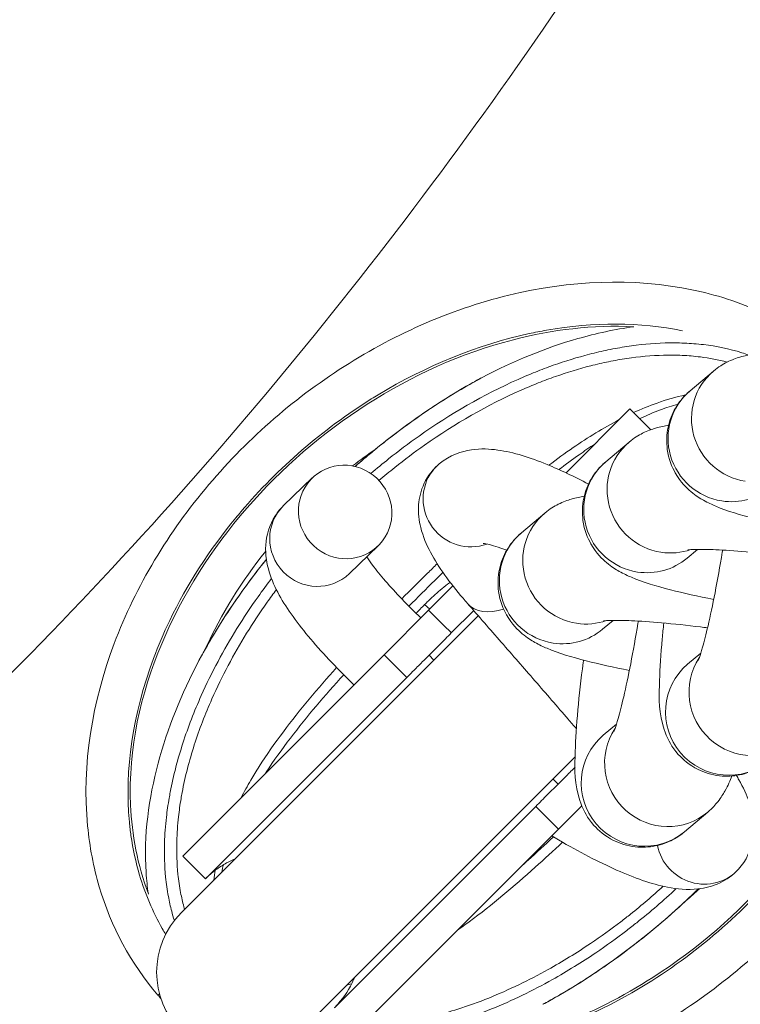
# Model space of a CAD drawing. Units: inches. Extents: x 15410 to 26879, y -15885 to -4387.
# Drawn here: x 17724 to 17759, y -11872 to -11825 of the extents above; entities that cross this region are included whole.
import ezdxf

# ---------------------------------------------------------------- set-up
doc = ezdxf.new("R2010")
doc.units = ezdxf.units.IN
doc.header["$MEASUREMENT"] = 0
doc.styles.get("Standard").update_dxf_attribs({"font": 'arial.ttf'})
doc.dimstyles.get("Standard").update_dxf_attribs({"dimtxt": 0.18, "dimasz": 0.18, "dimexe": 0.18, "dimexo": 0.0625, "dimgap": 0.09, "dimtad": 0, "dimtih": 1, "dimtoh": 1, "dimdec": 4, "dimzin": 0, "dimdsep": 46, "dimtxsty": 'Standard', "dimcen": 0.09, "dimadec": 0, "dimazin": 0, "dimtfac": 1, "dimtdec": 4, "dimtofl": 0, "dimtmove": 0, "dimatfit": 3, "dimfxl": 1, "dimtolj": 1, "dimtzin": 0, "dimarcsym": 0})

# ---------------------------------------------------------------- blocks, each defined once
blk = doc.blocks.new('*D26')
at = {"color": 0, "lineweight": -2, "transparency": 16777216}
for p, q in [((15779.716, -4820.873), (15659.536, -4820.873)), ((15659.716, -4940.873), (15659.716, -15765.223)), ((15779.716, -15885.223), (15659.536, -15885.223))]:
    blk.add_line(p, q, dxfattribs=at)
at = {"color": 0, "transparency": 16777216}
for points in [[(15639.716, -4940.873), (15679.716, -4940.873), (15659.716, -4820.873)], [(15639.716, -15765.223), (15679.716, -15765.223), (15659.716, -15885.223)]]:
    blk.add_solid(points, dxfattribs=at)
at = {"layer": 'Defpoints', "color": 0, "transparency": 16777216}
for p in [(21983.08, -4820.873), (15659.716, -15885.223), (21038.897, -15885.223)]:
    blk.add_point(p, dxfattribs=at)
at = {"color": 0, "transparency": 16777216, "insert": (15527.813, -10353.048), "char_height": 180, "attachment_point": 5, "rotation": 90}
blk.add_mtext('\\A1;1105', dxfattribs=at)

msp = doc.modelspace()

# ---------------------------------------------------------------- linework, layer by layer
at = {"color": 0, "linetype": 'Continuous', "lineweight": 0}
for p, q in [((17756.13382, -11842.43267), (17757.24857, -11841.49351)), ((17753.27125, -11843.30113), (17750.23089, -11846.34149)), ((17754.25818, -11844.28806), (17753.27125, -11843.30113)), ((17752.12073, -11845.81365), (17753.23548, -11844.87449)), ((17736.79448, -11847.90151), (17738.15762, -11846.58333)), ((17748.10764, -11849.19462), (17749.22239, -11848.25546)), ((17739.92265, -11851.1364), (17741.28579, -11849.81823)), ((17755.98657, -11850.40225), (17756.48491, -11849.98241)), ((17744.85008, -11851.7223), (17743.69349, -11852.87889)), ((17743.69349, -11852.87889), (17741.57217, -11855.00021)), ((17743.50389, -11852.61032), (17743.74426, -11852.82813)), ((17744.4006, -11853.586), (17743.69349, -11852.87889)), ((17745.83989, -11852.89624), (17744.77443, -11853.9617)), ((17746.0576, -11853.14522), (17731.92723, -11867.27559)), ((17751.97348, -11853.78323), (17752.47182, -11853.36338)), ((17744.77536, -11853.96077), (17744.4006, -11853.586)), ((17756.01357, -11855.45329), (17756.64082, -11854.92485)), ((17741.57217, -11855.00021), (17731.99441, -11864.57797)), ((17741.57217, -11855.00021), (17742.27927, -11855.70732)), ((17743.94805, -11855.25477), (17743.71517, -11855.02189)), ((17742.27927, -11855.70732), (17742.65404, -11856.08209)), ((17742.65497, -11856.08115), (17733.07628, -11865.65985)), ((17752.00049, -11858.83427), (17752.62773, -11858.30582)), ((17737.58409, -11872.93244), (17750.66344, -11859.85309)), ((17749.85192, -11861.15864), (17749.6049, -11860.91163)), ((17748.79266, -11862.21884), (17739.21397, -11871.79753)), ((17748.79173, -11862.21977), (17749.16649, -11862.59454)), ((17749.8736, -11863.30165), (17750.98454, -11862.1907)), ((17749.16649, -11862.59454), (17749.8736, -11863.30165)), ((17755.86632, -11863.42287), (17756.98107, -11862.48371)), ((17749.8736, -11863.30165), (17740.29584, -11872.87941)), ((17733.07628, -11865.65985), (17731.99441, -11864.57797))]:
    msp.add_line(p, q, dxfattribs=at)
for centre, radius, start, end in [((17602.88075, -11694.00183), 172.89701, 301.5034888, 329.1653794), ((17747.68698, -11856.71781), 6.5, 121.797307, 121.826266), ((17734.75566, -11870.10401), 4, 135, 315)]:
    msp.add_arc(centre, radius, start, end, dxfattribs=at)
for centre, major_axis, ratio, start_param, end_param in [((17759.18149, -11843.78781), (-1.93292, 2.2943), 0.98931956, 0, 2.29386581), ((17755.1684, -11847.16879), (-1.93292, 2.2943), 0.98931956, 0, 2.29386581), ((17739.72171, -11848.20078), (1.56409, -1.61745), 0.977552, 0.1492673104555296, 6.432452617635116), ((17745.64885, -11847.63457), (-1.44631, 1.72357), 0.97696297, 0, 0.21814092), ((17745.64885, -11847.63457), (-1.44631, 1.72357), 0.97696297, 0.21814092, 2.80506288), ((17751.15531, -11850.54976), (-1.93292, 2.2943), 0.98931956, 0, 2.29386581), ((17755.1684, -11847.16879), (1.93292, -2.2943), 0.98931956, -0.84772684, -0.36313568), ((17747.23531, -11851.0742), (-1.69296, -1.48202), 0.68598215, 0, 1.04339827), ((17751.15531, -11850.54976), (1.93292, -2.2943), 0.98931956, -0.84772684, -0.36313568), ((17759.06124, -11856.80844), (-1.93292, 2.2943), 0.98931956, 0.28551632, 3.14159265), ((17755.04815, -11860.18941), (-1.93292, 2.2943), 0.98931956, 0.28551632, 3.14159265), ((17756.76805, -11863.69548), (1.66357, -1.51493), 0.97788449, -2.22036511, 0)]:
    msp.add_ellipse(centre, major_axis=major_axis, ratio=ratio, start_param=start_param, end_param=end_param, dxfattribs=at)
at = {"color": 0, "linetype": 'Continuous', "lineweight": 0, "extrusion": (0, 0, -1)}
for centre, major_axis, ratio, start_param, end_param in [((17758.06674, -11844.72697), (-1.93292, 2.2943), 0.98931956, -2.29386581, 0), ((17754.05365, -11848.10795), (-1.93292, 2.2943), 0.98931956, -2.29386581, 0), ((17758.06674, -11844.72697), (1.93292, -2.2943), 0.98931956, 0, 0.84772684), ((17738.35856, -11849.51896), (1.56409, -1.61745), 0.977552, 0, 3.14159265), ((17750.04056, -11851.48892), (-1.93292, 2.2943), 0.98931956, -2.29386581, 0), ((17754.05365, -11848.10795), (1.93292, -2.2943), 0.98931956, 0, 0.84772684), ((17750.04056, -11851.48892), (1.93292, -2.2943), 0.98931956, 0, 0.84772684), ((17757.94649, -11857.7476), (1.93292, -2.2943), 0.98931956, 0, 3.14159265), ((17753.93341, -11861.12857), (1.93292, -2.2943), 0.98931956, 0, 3.14159265), ((17747.68593, -11856.71588), (5.97794, -10.9804), 0.00000604, -0.00000001, 0.00002416)]:
    msp.add_ellipse(centre, major_axis=major_axis, ratio=ratio, start_param=start_param, end_param=end_param, dxfattribs=at)
at = {"color": 0, "linetype": 'Continuous', "lineweight": 0}
for points, knots in [([(17753.43004, -11782.62223), (17748.19772, -11791.47261), (17734.35071, -11810.72744), (17707.95723, -11835.09161), (17675.2466, -11854.15487), (17639.80481, -11865.71779), (17615.19295, -11868.31505), (17602.88075, -11868.31505)], [0.320557327, 0.320557327, 0.320557327, 0.320557327, 0.428571429, 0.571428571, 0.714285714, 0.857142857, 1, 1, 1, 1]), ([(17602.88075, -11908.30896), (17618.01782, -11908.30896), (17648.28002, -11904.05272), (17689.86982, -11885.4581), (17724.96045, -11857.04955), (17752.75771, -11822.21713), (17766.91865, -11796.0596), (17772.81197, -11782.62223)], [0, 0, 0, 0, 0.142857143, 0.285714286, 0.428571429, 0.571428571, 0.710749507, 0.710749507, 0.710749507, 0.710749507]), ([(17760.19283, -11839.01301), (17759.1261, -11838.46456), (17755.19449, -11837.02565), (17747.91132, -11837.21301), (17741.0404, -11840.1526), (17736.27629, -11843.66776), (17732.11268, -11847.87532), (17728.20829, -11854.25374), (17727.01778, -11861.21001), (17728.11235, -11867.05051), (17729.53051, -11869.71101), (17730.81664, -11871.20012)], [-0.915164646, -0.915164646, -0.915164646, -0.915164646, -0.85714479, -0.714289733, -0.571434677, -0.500007149, -0.428579621, -0.285724565, -0.142869509, -0.095251157, -0.000014453, -0.000014453, -0.000014453, -0.000014453]), ([(17755.77901, -11839.57525), (17753.76004, -11839.16518), (17751.55047, -11839.15611), (17749.30096, -11839.55179), (17749.02658, -11839.60006), (17748.75151, -11839.65436), (17748.4762, -11839.71456), (17746.03933, -11840.24738), (17743.57832, -11841.24304), (17741.29139, -11842.62527), (17741.1834, -11842.69054), (17741.07579, -11842.75667), (17740.96859, -11842.82366), (17739.81185, -11843.54641), (17738.70225, -11844.36784), (17737.66135, -11845.26858), (17736.62078, -11846.16904), (17735.64866, -11847.14887), (17734.76588, -11848.1894), (17734.68459, -11848.28523), (17734.60405, -11848.38156), (17734.52429, -11848.4784), (17733.26262, -11850.01014), (17732.19508, -11851.66655), (17731.37431, -11853.37303), (17731.08831, -11853.96766), (17730.83241, -11854.56801), (17730.60691, -11855.17175), (17729.62401, -11857.80334), (17729.22335, -11860.48816), (17729.45793, -11862.95996), (17729.47843, -11863.17593), (17729.50378, -11863.39035), (17729.53402, -11863.60292), (17729.62576, -11864.24781), (17729.7626, -11864.87659), (17729.94238, -11865.48387), (17730.20917, -11866.38502), (17730.57044, -11867.23928), (17731.02027, -11868.0333), (17731.07143, -11868.1236), (17731.12373, -11868.21312), (17731.17716, -11868.30183)], [0.083406984, 0.083406984, 0.083406984, 0.083406984, 0.142853391, 0.142853391, 0.142853391, 0.150104186, 0.150104186, 0.150104186, 0.214281963, 0.214281963, 0.214281963, 0.217312437, 0.217312437, 0.217312437, 0.250011378, 0.250011378, 0.250011378, 0.282700167, 0.282700167, 0.282700167, 0.285710534, 0.285710534, 0.285710534, 0.333329582, 0.333329582, 0.333329582, 0.349922646, 0.349922646, 0.349922646, 0.422248406, 0.422248406, 0.422248406, 0.428567677, 0.428567677, 0.428567677, 0.447738827, 0.447738827, 0.447738827, 0.476186725, 0.476186725, 0.476186725, 0.479422078, 0.479422078, 0.479422078, 0.479422078]), ([(17753.45915, -11839.38827), (17751.50733, -11839.28237), (17746.95121, -11839.86002), (17740.56208, -11842.77805), (17734.77272, -11847.77854), (17730.60681, -11854.25274), (17729.07338, -11860.8133), (17729.8428, -11865.00809), (17730.36098, -11866.37412)], [0.090163899, 0.090163899, 0.090163899, 0.090163899, 0.142856374, 0.214284945, 0.285713516, 0.357142088, 0.428570659, 0.46598423, 0.46598423, 0.46598423, 0.46598423]), ([(17753.44443, -11839.38996), (17752.56035, -11839.50822), (17751.66957, -11839.69968), (17749.24821, -11840.3934), (17747.71913, -11841.02401), (17746.2413, -11841.79848)], [4.55536321, 4.55536321, 4.55536321, 4.55536321, 7.18700976, 7.18700976, 11.77513311, 11.77513311, 11.77513311, 11.77513311]), ([(17740.94661, -11846.37132), (17741.22365, -11846.13466), (17741.9701, -11845.51864), (17744.19528, -11843.84762), (17746.56386, -11842.47138), (17748.7759, -11841.5358), (17749.90191, -11841.11037), (17751.05372, -11840.75444), (17752.22542, -11840.48057), (17753.41814, -11840.26508), (17754.63364, -11840.14777), (17755.85771, -11840.1531), (17757.07814, -11840.24784), (17758.11181, -11840.45812), (17758.81373, -11840.69222), (17758.91973, -11840.72984)], [-1.90302202, -1.90302202, -1.90302202, -1.90302202, -1.81193507, -1.66094048, -1.20795671, -1.13245942, -1.05696212, -0.90596753, -0.83047024, -0.75497294, -0.60397836, -0.52848106, -0.45298377, -0.30198918, -0.27494589, -0.27494589, -0.27494589, -0.27494589]), ([(17757.90422, -11841.06443), (17757.48392, -11840.95547), (17756.76445, -11840.82224), (17755.75475, -11840.74001), (17754.58169, -11840.73038), (17753.41066, -11840.83879), (17752.25729, -11841.04294), (17751.12184, -11841.30423), (17750.00267, -11841.64613), (17748.90658, -11842.05667), (17746.75088, -11842.96153), (17744.43581, -11844.30013), (17742.28504, -11845.91165), (17741.57857, -11846.49193), (17741.33121, -11846.70167)], [0.34223247, 0.34223247, 0.34223247, 0.34223247, 0.45298377, 0.52848106, 0.60397836, 0.75497294, 0.83047024, 0.90596753, 1.05696212, 1.13245942, 1.20795671, 1.66094048, 1.81193507, 1.89487733, 1.89487733, 1.89487733, 1.89487733]), ([(17757.24857, -11841.49351), (17757.49055, -11841.28965), (17757.70217, -11841.16658), (17758.13336, -11840.9484), (17758.33069, -11840.88163), (17758.74384, -11840.75972), (17758.93886, -11840.72296), (17759.12398, -11840.69435)], [4.809572838, 4.809572838, 4.809572838, 4.809572838, 4.867270323, 4.867270323, 4.946793019, 4.946793019, 5.056946859, 5.056946859, 5.056946859, 5.056946859]), ([(17746.24131, -11841.79849), (17746.04228, -11841.90562), (17745.84448, -11842.01516), (17745.64763, -11842.12713), (17745.09594, -11842.44096), (17744.55179, -11842.77393), (17744.01662, -11843.12431), (17743.83824, -11843.24111), (17743.66085, -11843.35984), (17743.48458, -11843.48033), (17742.42698, -11844.20328), (17741.40982, -11844.98967), (17740.43655, -11845.83154), (17740.35724, -11845.90014), (17740.27823, -11845.9691), (17740.19952, -11846.03843)], [-7.692787902, -7.692787902, -7.692787902, -7.692787902, -7.634417308, -7.634417308, -7.634417308, -7.470822651, -7.470822651, -7.470822651, -7.416291099, -7.416291099, -7.416291099, -7.089101786, -7.089101786, -7.089101786, -7.062442581, -7.062442581, -7.062442581, -7.062442581]), ([(17740.19789, -11846.03803), (17740.75047, -11845.55135), (17741.31749, -11845.08265), (17743.20542, -11843.62195), (17744.58622, -11842.70586), (17746.01302, -11841.92108)], [11.71133931, 11.71133931, 11.71133931, 11.71133931, 13.91934777, 13.91934777, 18.90968035, 18.90968035, 18.90968035, 18.90968035]), ([(17753.44314, -11843.47302), (17753.80859, -11843.3043), (17754.1802, -11843.15085), (17754.55965, -11843.01633), (17755.00197, -11842.85951), (17755.45495, -11842.72842), (17755.91659, -11842.63367)], [0.880844971, 0.880844971, 0.880844971, 0.880844971, 1.049140399, 1.049140399, 1.049140399, 1.24532479, 1.24532479, 1.24532479, 1.24532479]), ([(17761.27024, -11848.98373), (17760.52444, -11848.83658), (17759.83334, -11848.68279), (17758.5158, -11848.34404), (17757.9325, -11848.1729), (17757.17148, -11847.85299), (17756.98599, -11847.76791), (17756.60132, -11847.55032), (17756.41101, -11847.43422), (17755.96133, -11847.05455), (17755.69645, -11846.81324), (17755.2701, -11846.0624), (17755.11338, -11845.68481), (17755.00525, -11844.88799), (17755.01545, -11844.51306), (17755.163, -11843.82757), (17755.28928, -11843.51902), (17755.60587, -11842.97094), (17755.79851, -11842.74555), (17756.03123, -11842.52178), (17756.08312, -11842.47539), (17756.13382, -11842.43267)], [3.58999905, 3.58999905, 3.58999905, 3.58999905, 3.9293984, 3.9293984, 4.3163714, 4.3163714, 4.43967176, 4.43967176, 4.53939164, 4.53939164, 4.62799634, 4.62799634, 4.68130792, 4.68130792, 4.72002189, 4.72002189, 4.75620745, 4.75620745, 4.79748343, 4.79748343, 4.80957284, 4.80957284, 4.80957284, 4.80957284]), ([(17755.56094, -11843.06611), (17755.27709, -11843.14638), (17754.9965, -11843.23994), (17754.71975, -11843.34399), (17754.38592, -11843.46951), (17754.05768, -11843.61027), (17753.73382, -11843.7637)], [-1.176937065, -1.176937065, -1.176937065, -1.176937065, -1.049140399, -1.049140399, -1.049140399, -0.89498271, -0.89498271, -0.89498271, -0.89498271]), ([(17749.41461, -11845.97939), (17749.79274, -11845.69124), (17750.17681, -11845.41136), (17750.56874, -11845.14147), (17751.27592, -11844.65449), (17752.00867, -11844.20004), (17752.76716, -11843.80522)], [0.222150595, 0.222150595, 0.222150595, 0.222150595, 0.419656159, 0.419656159, 0.419656159, 0.776026699, 0.776026699, 0.776026699, 0.776026699]), ([(17753.23548, -11844.87449), (17753.47746, -11844.67062), (17753.68908, -11844.54756), (17754.12027, -11844.32938), (17754.3176, -11844.26261), (17754.73075, -11844.14069), (17754.92577, -11844.10393), (17755.11089, -11844.07532)], [4.809572838, 4.809572838, 4.809572838, 4.809572838, 4.867270323, 4.867270323, 4.946793019, 4.946793019, 5.056946859, 5.056946859, 5.056946859, 5.056946859]), ([(17751.60279, -11844.9696), (17751.35021, -11845.13406), (17751.1003, -11845.30399), (17750.85316, -11845.47806), (17750.52807, -11845.70704), (17750.20772, -11845.94312), (17749.8911, -11846.18551)], [-0.54706708, -0.54706708, -0.54706708, -0.54706708, -0.419656159, -0.419656159, -0.419656159, -0.252054242, -0.252054242, -0.252054242, -0.252054242]), ([(17751.3028, -11846.87603), (17750.61109, -11846.51223), (17749.95319, -11846.19985), (17748.50678, -11845.6071), (17747.76067, -11845.36288), (17746.59267, -11845.20089), (17746.19009, -11845.1774), (17745.26408, -11845.31395), (17744.70642, -11845.48817), (17744.20254, -11845.911)], [6.958432788, 6.958432788, 6.958432788, 6.958432788, 7.190719658, 7.190719658, 7.498731264, 7.498731264, 7.652737067, 7.652737067, 7.80674287, 7.80674287, 7.80674287, 7.80674287]), ([(17744.20254, -11845.911), (17743.9084, -11846.15782), (17743.65209, -11846.48859), (17743.32196, -11847.18355), (17743.24372, -11847.53745), (17743.1877, -11848.27044), (17743.24061, -11848.62558), (17743.42865, -11849.38358), (17743.59283, -11849.75739), (17743.97891, -11850.48821), (17744.20477, -11850.84261), (17744.72046, -11851.56616), (17745.01062, -11851.93426), (17745.40072, -11852.39325), (17745.47084, -11852.47452), (17745.54235, -11852.55622)], [1.523557563, 1.523557563, 1.523557563, 1.523557563, 1.614318186, 1.614318186, 1.704497124, 1.704497124, 1.823901177, 1.823901177, 1.992043396, 1.992043396, 2.160185616, 2.160185616, 2.328327835, 2.328327835, 2.36426866, 2.36426866, 2.36426866, 2.36426866]), ([(17757.25715, -11852.36471), (17756.51135, -11852.21755), (17755.82025, -11852.06377), (17754.50271, -11851.72502), (17753.91941, -11851.55388), (17753.15839, -11851.23396), (17752.9729, -11851.14889), (17752.58823, -11850.93129), (17752.39792, -11850.81519), (17751.94824, -11850.43552), (17751.68336, -11850.19422), (17751.25702, -11849.44338), (17751.10029, -11849.06579), (17750.99216, -11848.26896), (17751.00236, -11847.89404), (17751.14991, -11847.20855), (17751.27619, -11846.89999), (17751.59278, -11846.35191), (17751.78542, -11846.12652), (17752.01814, -11845.90276), (17752.07003, -11845.85636), (17752.12073, -11845.81365)], [3.58999905, 3.58999905, 3.58999905, 3.58999905, 3.9293984, 3.9293984, 4.3163714, 4.3163714, 4.43967176, 4.43967176, 4.53939164, 4.53939164, 4.62799634, 4.62799634, 4.68130792, 4.68130792, 4.72002189, 4.72002189, 4.75620745, 4.75620745, 4.79748343, 4.79748343, 4.80957284, 4.80957284, 4.80957284, 4.80957284]), ([(17749.22239, -11848.25546), (17749.46437, -11848.0516), (17749.67599, -11847.92853), (17750.10718, -11847.71035), (17750.30451, -11847.64358), (17750.71766, -11847.52167), (17750.91268, -11847.48491), (17751.0978, -11847.4563)], [4.809572838, 4.809572838, 4.809572838, 4.809572838, 4.867270323, 4.867270323, 4.946793019, 4.946793019, 5.056946859, 5.056946859, 5.056946859, 5.056946859]), ([(17740.14125, -11856.43113), (17739.77014, -11856.07226), (17739.41802, -11855.71773), (17738.36434, -11854.60808), (17737.74639, -11853.88183), (17736.74794, -11852.48857), (17736.35391, -11851.8476), (17735.99908, -11850.68263), (17735.9152, -11850.27117), (17735.97405, -11849.3363), (17736.10864, -11848.82196), (17736.51913, -11848.19869), (17736.65075, -11848.0405), (17736.79448, -11847.90151)], [3.66300204, 3.66300204, 3.66300204, 3.66300204, 3.80594294, 3.80594294, 4.11877217, 4.11877217, 4.43160141, 4.43160141, 4.57476777, 4.57476777, 4.6983832, 4.6983832, 4.74443064, 4.74443064, 4.74443064, 4.74443064]), ([(17753.24406, -11855.74569), (17752.49826, -11855.59853), (17751.80716, -11855.44474), (17750.48962, -11855.10599), (17749.90632, -11854.93485), (17749.14531, -11854.61494), (17748.95981, -11854.52986), (17748.57514, -11854.31227), (17748.38483, -11854.19617), (17747.93515, -11853.8165), (17747.67027, -11853.57519), (17747.24393, -11852.82435), (17747.08721, -11852.44676), (17746.97907, -11851.64994), (17746.98928, -11851.27501), (17747.13682, -11850.58952), (17747.2631, -11850.28097), (17747.57969, -11849.73289), (17747.77233, -11849.5075), (17748.00505, -11849.28373), (17748.05694, -11849.23734), (17748.10764, -11849.19462)], [3.58999905, 3.58999905, 3.58999905, 3.58999905, 3.9293984, 3.9293984, 4.3163714, 4.3163714, 4.43967176, 4.43967176, 4.53939164, 4.53939164, 4.62799634, 4.62799634, 4.68130792, 4.68130792, 4.72002189, 4.72002189, 4.75620745, 4.75620745, 4.79748343, 4.79748343, 4.80957284, 4.80957284, 4.80957284, 4.80957284]), ([(17747.41159, -11850.02391), (17747.02583, -11849.87476), (17746.7087, -11849.78097), (17746.37621, -11849.71012), (17746.29495, -11849.70521), (17746.29495, -11849.70521)], [7.228024251, 7.228024251, 7.228024251, 7.228024251, 7.436932912, 7.436932912, 7.574173164, 7.574173164, 7.574173164, 7.574173164]), ([(17756.02664, -11850.00503), (17756.02664, -11850.00503), (17756.05525, -11850.00115), (17756.18172, -11849.99101), (17756.31221, -11849.9846), (17756.70808, -11849.97958), (17757.00757, -11849.98464), (17757.77336, -11850.01809), (17758.26259, -11850.051), (17759.36983, -11850.14845), (17759.99555, -11850.21535), (17760.75033, -11850.30931), (17760.86296, -11850.32366), (17760.97593, -11850.33839)], [5.06523702, 5.06523702, 5.06523702, 5.06523702, 5.1627424, 5.1627424, 5.32285997, 5.32285997, 5.54742535, 5.54742535, 5.82019488, 5.82019488, 6.11606892, 6.11606892, 6.16768485, 6.16768485, 6.16768485, 6.16768485]), ([(17756.52476, -11855.25635), (17756.52476, -11855.25635), (17756.52508, -11855.25563), (17756.5302, -11855.24375), (17756.54959, -11855.19611), (17756.61334, -11855.01485), (17756.66608, -11854.84931), (17756.80342, -11854.36751), (17756.89345, -11854.01749), (17757.09537, -11853.15218), (17757.20881, -11852.61852), (17757.43839, -11851.4379), (17757.55438, -11850.78597), (17757.66788, -11850.08738), (17757.67364, -11850.05176), (17757.67937, -11850.01611)], [5.05249869, 5.05249869, 5.05249869, 5.05249869, 5.0683155, 5.0683155, 5.18762846, 5.18762846, 5.36799741, 5.36799741, 5.61286407, 5.61286407, 5.897648, 5.897648, 6.19911975, 6.19911975, 6.21530285, 6.21530285, 6.21530285, 6.21530285]), ([(17735.97657, -11850.45672), (17735.97606, -11850.45735), (17735.97555, -11850.45798), (17735.97504, -11850.45862), (17735.17092, -11851.46129), (17734.42392, -11852.50692), (17733.747, -11853.58876), (17733.57777, -11853.85921), (17733.41291, -11854.13193), (17733.25305, -11854.4062), (17733.19976, -11854.49762), (17733.14703, -11854.58922), (17733.09478, -11854.6811), (17732.98349, -11854.87682), (17732.8744, -11855.07386), (17732.76766, -11855.27219)], [-6.543993145, -6.543993145, -6.543993145, -6.543993145, -6.543786264, -6.543786264, -6.543786264, -6.216596951, -6.216596951, -6.216596951, -6.134799622, -6.134799622, -6.134799622, -6.107533846, -6.107533846, -6.107533846, -6.049456249, -6.049456249, -6.049456249, -6.049456249]), ([(17732.89021, -11855.04395), (17733.61254, -11853.73048), (17734.44606, -11852.45642), (17735.56348, -11850.97715), (17735.76786, -11850.71469), (17735.9763, -11850.45485)], [0, 0, 0, 0, 4.59381449, 4.59381449, 5.59583302, 5.59583302, 5.59583302, 5.59583302]), ([(17743.32373, -11853.24865), (17743.00671, -11852.94338), (17742.70909, -11852.64543), (17741.85091, -11851.74984), (17741.37107, -11851.18984), (17740.92108, -11850.58908), (17740.82785, -11850.45715), (17740.74849, -11850.33781)], [3.655171906, 3.655171906, 3.655171906, 3.655171906, 3.791938385, 3.791938385, 4.082483549, 4.082483549, 4.172255897, 4.172255897, 4.172255897, 4.172255897]), ([(17742.41593, -11852.33948), (17742.82153, -11851.92962), (17743.23026, -11851.52254), (17743.64173, -11851.11841), (17743.7949, -11850.96797), (17743.94844, -11850.81795), (17744.10239, -11850.66839)], [10.675036965, 10.675036965, 10.675036965, 10.675036965, 10.911060147, 10.911060147, 10.911060147, 10.998917999, 10.998917999, 10.998917999, 10.998917999]), ([(17744.3759, -11851.08118), (17744.24622, -11851.20758), (17744.11679, -11851.33435), (17743.9876, -11851.4614), (17743.57439, -11851.86776), (17743.16358, -11852.277), (17742.75588, -11852.68882)], [-10.985088044, -10.985088044, -10.985088044, -10.985088044, -10.911060147, -10.911060147, -10.911060147, -10.674294381, -10.674294381, -10.674294381, -10.674294381]), ([(17731.59797, -11867.64861), (17731.55212, -11867.50347), (17731.44208, -11867.12242), (17731.28917, -11866.43402), (17731.13681, -11865.35041), (17731.10068, -11864.08531), (17731.19534, -11862.83162), (17731.31173, -11862.02829), (17731.52758, -11860.84007), (17731.96206, -11859.18755), (17732.76656, -11857.11705), (17733.65732, -11855.30454), (17734.56109, -11853.73995), (17735.42797, -11852.43369), (17736.00057, -11851.65425), (17736.21986, -11851.36631)], [-3.92875716, -3.92875716, -3.92875716, -3.92875716, -3.89230496, -3.83358484, -3.75808754, -3.62387013, -3.52320707, -3.44770978, -3.42254401, -3.22121789, -3.01989178, -2.86889719, -2.7179026, -2.56690801, -2.47659756, -2.47659756, -2.47659756, -2.47659756]), ([(17743.50403, -11852.61016), (17743.60844, -11852.50478), (17743.77091, -11852.34634), (17744.15386, -11851.99747), (17744.45136, -11851.74864), (17744.70619, -11851.55507), (17744.71565, -11851.54791)], [0, 0, 0, 0, 0.0133865973, 0.0178508831, 0.0357080261, 0.0363948876, 0.0363948876, 0.0363948876, 0.0363948876]), ([(17736.45322, -11851.89412), (17736.30347, -11852.0954), (17735.80939, -11852.77703), (17735.02118, -11853.96869), (17734.14223, -11855.49722), (17733.27826, -11857.26588), (17732.50154, -11859.28222), (17732.08592, -11860.88558), (17731.8814, -11862.03462), (17731.77192, -11862.81023), (17731.68544, -11864.01673), (17731.72489, -11865.22758), (17731.87374, -11866.25826), (17731.99904, -11866.81318), (17732.07159, -11867.0776), (17732.0834, -11867.11942)], [2.5028393, 2.5028393, 2.5028393, 2.5028393, 2.56690801, 2.7179026, 2.86889719, 3.01989178, 3.22121789, 3.42254401, 3.44770978, 3.52320707, 3.62387013, 3.75808754, 3.83358484, 3.89230496, 3.90335681, 3.90335681, 3.90335681, 3.90335681]), ([(17745.54235, -11852.55622), (17746.08137, -11853.17195), (17746.61831, -11853.7867), (17747.68801, -11855.01421), (17748.22077, -11855.62697), (17749.2821, -11856.85046), (17749.81066, -11857.4612), (17750.4657, -11858.21983), (17750.59414, -11858.36868), (17750.72246, -11858.51747)], [0.7773239934, 0.7773239934, 0.7773239934, 0.7773239934, 0.7830048333, 0.7830048333, 0.7886856732, 0.7886856732, 0.794366513, 0.794366513, 0.7957538847, 0.7957538847, 0.7957538847, 0.7957538847]), ([(17743.10375, -11853.03495), (17743.17242, -11852.95822), (17743.31085, -11852.80837), (17743.43424, -11852.68058), (17743.50388, -11852.61031), (17743.50393, -11852.61026), (17743.50397, -11852.61021), (17743.50403, -11852.61016)], [0.9837937378, 0.9837937378, 0.9837937378, 0.9837937378, 0.9910651802, 0.9999937517, 0.9999937517, 0.9999937517, 1, 1, 1, 1]), ([(17752.01355, -11853.386), (17752.01355, -11853.386), (17752.04216, -11853.38213), (17752.16863, -11853.37199), (17752.29912, -11853.36557), (17752.69499, -11853.36055), (17752.99448, -11853.36561), (17753.76027, -11853.39907), (17754.24951, -11853.43198), (17755.35674, -11853.52942), (17755.98246, -11853.59633), (17756.73724, -11853.69029), (17756.84987, -11853.70464), (17756.96284, -11853.71936)], [5.06523702, 5.06523702, 5.06523702, 5.06523702, 5.1627424, 5.1627424, 5.32285997, 5.32285997, 5.54742535, 5.54742535, 5.82019488, 5.82019488, 6.11606892, 6.11606892, 6.16768485, 6.16768485, 6.16768485, 6.16768485]), ([(17752.51167, -11858.63733), (17752.51167, -11858.63733), (17752.51199, -11858.63661), (17752.51711, -11858.62473), (17752.5365, -11858.57708), (17752.60025, -11858.39583), (17752.65299, -11858.23029), (17752.79033, -11857.74849), (17752.88036, -11857.39847), (17753.08228, -11856.53315), (17753.19572, -11855.9995), (17753.4253, -11854.81888), (17753.54129, -11854.16695), (17753.65479, -11853.46836), (17753.66055, -11853.43274), (17753.66628, -11853.39709)], [5.05249869, 5.05249869, 5.05249869, 5.05249869, 5.0683155, 5.0683155, 5.18762846, 5.18762846, 5.36799741, 5.36799741, 5.61286407, 5.61286407, 5.897648, 5.897648, 6.19911975, 6.19911975, 6.21530285, 6.21530285, 6.21530285, 6.21530285]), ([(17752.51287, -11858.63457), (17752.5179, -11858.62283), (17752.53699, -11858.57568), (17752.60025, -11858.39583), (17752.65299, -11858.23029), (17752.79033, -11857.74849), (17752.88036, -11857.39847), (17753.08228, -11856.53315), (17753.19572, -11855.9995), (17753.4253, -11854.81888), (17753.54129, -11854.16695), (17753.65479, -11853.46836), (17753.66055, -11853.43274), (17753.66628, -11853.39709)], [5.0706284, 5.0706284, 5.0706284, 5.0706284, 5.18762846, 5.18762846, 5.36799741, 5.36799741, 5.61286407, 5.61286407, 5.897648, 5.897648, 6.19911975, 6.19911975, 6.21530285, 6.21530285, 6.21530285, 6.21530285]), ([(17754.88225, -11853.48778), (17754.85501, -11853.74427), (17754.83018, -11853.99488), (17754.74123, -11854.96871), (17754.69754, -11855.63149), (17754.66205, -11856.94268), (17754.59974, -11857.39896), (17754.87699, -11858.47416), (17754.92323, -11858.62978), (17755.10065, -11859.05904), (17755.23775, -11859.36148), (17755.78443, -11859.97715), (17756.08713, -11860.24703), (17756.80954, -11860.60644), (17757.16722, -11860.71802), (17757.86336, -11860.79709), (17758.19551, -11860.77668), (17758.81351, -11860.65154), (17759.0883, -11860.54109), (17759.55211, -11860.29798), (17759.73398, -11860.16442), (17759.87941, -11860.0419)], [3.59610306, 3.59610306, 3.59610306, 3.59610306, 3.71239155, 3.71239155, 4.06112551, 4.06112551, 4.4912671, 4.4912671, 4.55457694, 4.55457694, 4.6326707, 4.6326707, 4.6816388, 4.6816388, 4.71623357, 4.71623357, 4.74787827, 4.74787827, 4.78344121, 4.78344121, 4.82241257, 4.82241257, 4.82241257, 4.82241257]), ([(17743.71517, -11855.02189), (17743.79023, -11854.94683), (17743.86394, -11854.87309), (17744.026, -11854.71091), (17744.10919, -11854.62763), (17744.41645, -11854.31997), (17744.5874, -11854.14872), (17744.77442, -11853.96171)], [-1.38968931, -1.38968931, -1.38968931, -1.38968931, -1.11325268, -1.11325268, -0.79345511, -0.79345511, 0, 0, 0, 0]), ([(17732.76765, -11855.27218), (17731.93213, -11856.86709), (17731.26794, -11858.51092), (17730.38401, -11861.81566), (17730.13112, -11863.59035), (17730.27424, -11865.71523), (17730.31137, -11866.05017), (17730.36048, -11866.37257)], [-87.33812711, -87.33812711, -87.33812711, -87.33812711, -82.55272593, -82.55272593, -77.77362487, -77.77362487, -76.8395916, -76.8395916, -76.8395916, -76.8395916]), ([(17742.65498, -11856.08115), (17742.74744, -11855.98868), (17742.8423, -11855.8939), (17743.07794, -11855.65854), (17743.23102, -11855.50571), (17743.50305, -11855.23395), (17743.60696, -11855.1301), (17743.71517, -11855.02189)], [-1.58205283, -1.58205283, -1.58205283, -1.58205283, -1.14622109, -1.14622109, -0.45908563, -0.45908563, 0, 0, 0, 0]), ([(17751.06258, -11855.25294), (17751.05747, -11855.29158), (17751.05241, -11855.33016), (17750.94457, -11856.15646), (17750.85893, -11856.91778), (17750.72814, -11858.34969), (17750.68445, -11859.01246), (17750.64896, -11860.32366), (17750.58665, -11860.77993), (17750.8639, -11861.85513), (17750.91014, -11862.01076), (17751.08756, -11862.44001), (17751.22466, -11862.74245), (17751.77134, -11863.35812), (17752.07404, -11863.62801), (17752.79645, -11863.98742), (17753.15413, -11864.09899), (17753.85027, -11864.17806), (17754.18242, -11864.15765), (17754.80042, -11864.03252), (17755.07521, -11863.92206), (17755.53902, -11863.67895), (17755.72089, -11863.5454), (17755.86632, -11863.42287)], [3.3609855, 3.3609855, 3.3609855, 3.3609855, 3.37736624, 3.37736624, 3.71239155, 3.71239155, 4.06112551, 4.06112551, 4.4912671, 4.4912671, 4.55457694, 4.55457694, 4.6326707, 4.6326707, 4.6816388, 4.6816388, 4.71623357, 4.71623357, 4.74787827, 4.74787827, 4.78344121, 4.78344121, 4.82241257, 4.82241257, 4.82241257, 4.82241257]), ([(17734.77482, -11861.79756), (17734.91999, -11861.51867), (17735.07319, -11861.24309), (17735.23323, -11860.97099), (17735.36132, -11860.75318), (17735.4938, -11860.53759), (17735.62973, -11860.32438), (17735.99221, -11859.75584), (17736.37928, -11859.20426), (17736.78349, -11858.66441), (17737.57365, -11857.60909), (17738.4293, -11856.59866), (17739.31747, -11855.60929)], [8.99645244, 8.99645244, 8.99645244, 8.99645244, 9.12752147, 9.12752147, 9.12752147, 9.23243551, 9.23243551, 9.23243551, 9.51220628, 9.51220628, 9.51220628, 10.05912113, 10.05912113, 10.05912113, 10.05912113]), ([(17739.65308, -11855.95054), (17738.76411, -11856.93339), (17737.90917, -11857.9324), (17737.11968, -11858.96784), (17736.71563, -11859.49777), (17736.32893, -11860.03738), (17735.96637, -11860.59135), (17735.95717, -11860.60542), (17735.94798, -11860.61949), (17735.93881, -11860.63357)], [-10.058854696, -10.058854696, -10.058854696, -10.058854696, -9.512206282, -9.512206282, -9.512206282, -9.232435509, -9.232435509, -9.232435509, -9.225332765, -9.225332765, -9.225332765, -9.225332765]), ([(17750.66544, -11860.34591), (17750.6547, -11860.35664), (17750.64399, -11860.36734), (17750.48915, -11860.522), (17750.33607, -11860.67483), (17750.06404, -11860.94658), (17749.96013, -11861.05044), (17749.85192, -11861.15864)], [-1.19701582, -1.19701582, -1.19701582, -1.19701582, -1.14622103, -1.14622103, -0.45908561, -0.45908561, 0, 0, 0, 0]), ([(17756.98107, -11862.48371), (17757.20301, -11862.29673), (17757.34376, -11862.13344), (17757.6123, -11861.79178), (17757.70886, -11861.63115), (17757.94127, -11861.21471), (17758.03356, -11860.99445), (17758.12104, -11860.76916)], [4.822412568, 4.822412568, 4.822412568, 4.822412568, 4.881885391, 4.881885391, 4.966102683, 4.966102683, 5.124001486, 5.124001486, 5.124001486, 5.124001486]), ([(17758.33551, -11860.74443), (17758.3772, -11860.81358), (17758.41771, -11860.88278), (17758.65753, -11861.306), (17758.82913, -11861.66194), (17759.09234, -11862.45625), (17759.19485, -11862.90096), (17759.13393, -11863.89544), (17758.9959, -11864.4208), (17758.6113, -11864.9975), (17758.52492, -11865.10797), (17758.43162, -11865.21042)], [1.088457518, 1.088457518, 1.088457518, 1.088457518, 1.119203426, 1.119203426, 1.275941042, 1.275941042, 1.432678659, 1.432678659, 1.557995235, 1.557995235, 1.589416276, 1.589416276, 1.589416276, 1.589416276]), ([(17749.85192, -11861.15864), (17749.77686, -11861.23371), (17749.70315, -11861.30745), (17749.54109, -11861.46962), (17749.4579, -11861.55291), (17749.15064, -11861.86057), (17748.97969, -11862.03182), (17748.79267, -11862.21883)], [-1.38968931, -1.38968931, -1.38968931, -1.38968931, -1.11325268, -1.11325268, -0.79345511, -0.79345511, 0, 0, 0, 0]), ([(17770.64981, -11861.54822), (17770.44166, -11862.06189), (17769.90858, -11863.27578), (17768.93028, -11865.15078), (17767.68186, -11867.15419), (17766.26505, -11869.08513), (17764.69381, -11870.92013), (17762.98196, -11872.64165), (17761.14258, -11874.23549), (17759.19111, -11875.68711), (17757.15123, -11876.98012), (17755.0403, -11878.10625), (17752.91766, -11879.04018), (17751.48284, -11879.54771), (17750.78395, -11879.76624)], [0, 0, 0, 0, 0.05975604, 0.1429628, 0.22782098, 0.31410884, 0.40101046, 0.4881147, 0.57571143, 0.66326337, 0.75017045, 0.83595123, 0.9210649, 1, 1, 1, 1]), ([(17748.1506, -11865.02465), (17748.24148, -11864.94348), (17748.3322, -11864.86195), (17748.42277, -11864.78014), (17748.82754, -11864.41454), (17749.22939, -11864.04326), (17749.62819, -11863.66761)], [-5.645721459, -5.645721459, -5.645721459, -5.645721459, -5.59541546, -5.59541546, -5.59541546, -5.370602388, -5.370602388, -5.370602388, -5.370602388]), ([(17758.43162, -11865.21042), (17758.17129, -11865.49629), (17757.85921, -11865.7124), (17757.18974, -11866.03206), (17756.84059, -11866.10952), (17755.97947, -11866.20632), (17755.5163, -11866.15145), (17754.27613, -11865.90713), (17753.49748, -11865.62602), (17751.78077, -11864.86628), (17750.85387, -11864.38295), (17749.77016, -11863.75157), (17749.66162, -11863.68763), (17749.55256, -11863.62268)], [1.58941628, 1.58941628, 1.58941628, 1.58941628, 1.67774634, 1.67774634, 1.78598156, 1.78598156, 1.97339458, 1.97339458, 2.29156822, 2.29156822, 2.60974186, 2.60974186, 2.64495248, 2.64495248, 2.64495248, 2.64495248]), ([(17750.06374, -11863.92191), (17749.63413, -11864.32534), (17749.20043, -11864.72432), (17748.76239, -11865.11702), (17747.74869, -11866.02578), (17746.7117, -11866.90095), (17745.62983, -11867.70372), (17745.43998, -11867.84459), (17745.24874, -11867.98323), (17745.05594, -11868.11931)], [5.353623074, 5.353623074, 5.353623074, 5.353623074, 5.59541546, 5.59541546, 5.59541546, 6.154957006, 6.154957006, 6.154957006, 6.25314846, 6.25314846, 6.25314846, 6.25314846]), ([(17734.48286, -11864.7205), (17734.3469, -11864.77688), (17734.21392, -11864.83984), (17733.90249, -11865.00797), (17733.72645, -11865.11987), (17733.38933, -11865.3695), (17733.22731, -11865.50882), (17733.07786, -11865.65827)], [5.08455557, 5.08455557, 5.08455557, 5.08455557, 5.52366072, 5.52366072, 6.14629427, 6.14629427, 6.78210867, 6.78210867, 6.78210867, 6.78210867]), ([(17739.29581, -11873.84944), (17741.33043, -11874.26958), (17746.21282, -11874.2981), (17754.05072, -11871.28866), (17758.86909, -11867.12119), (17760.85232, -11864.65227), (17760.97307, -11864.49834)], [0.582890454, 0.582890454, 0.582890454, 0.582890454, 0.642853391, 0.714281963, 0.785710534, 0.790422029, 0.790422029, 0.790422029, 0.790422029]), ([(17741.84796, -11874.05596), (17742.8603, -11874.09825), (17745.62209, -11873.95654), (17749.91827, -11872.82059), (17755.21068, -11870.10157), (17758.75079, -11867.03807), (17760.63965, -11864.75171), (17760.90657, -11864.4114)], [0.591751705, 0.591751705, 0.591751705, 0.591751705, 0.61904685, 0.666665897, 0.714284945, 0.785713516, 0.79790263, 0.79790263, 0.79790263, 0.79790263]), ([(17734.31027, -11874.07914), (17735.55221, -11874.79747), (17736.90223, -11875.32971), (17738.29648, -11875.67364), (17740.20714, -11876.14495), (17742.20084, -11876.26263), (17744.16212, -11876.10723), (17748.08469, -11875.79642), (17751.87761, -11874.39328), (17755.21965, -11872.30599), (17757.72618, -11870.74053), (17759.9791, -11868.79022), (17761.88678, -11866.53896), (17762.21475, -11866.15193), (17762.53251, -11865.756), (17762.83915, -11865.35161)], [0.536679186, 0.536679186, 0.536679186, 0.536679186, 0.571427991, 0.571427991, 0.571427991, 0.619047039, 0.619047039, 0.619047039, 0.714285134, 0.714285134, 0.714285134, 0.785713706, 0.785713706, 0.785713706, 0.797993586, 0.797993586, 0.797993586, 0.797993586]), ([(17755.47536, -11866.12902), (17754.86931, -11866.69388), (17754.08917, -11867.3672), (17752.80374, -11868.37257), (17751.49213, -11869.31923), (17749.36995, -11870.63376), (17747.19133, -11871.69274), (17744.93506, -11872.51798), (17743.23732, -11872.96224), (17741.63691, -11873.20598), (17740.42663, -11873.29435), (17739.20294, -11873.27577), (17738.22171, -11873.15901), (17737.66013, -11873.04513), (17737.50468, -11873.00967)], [-6.24666333, -6.24666333, -6.24666333, -6.24666333, -6.03978355, -5.98945202, -5.83845743, -5.63713132, -5.36869649, -5.23447908, -5.03315296, -4.9324899, -4.83182684, -4.73116378, -4.63050072, -4.59174712, -4.59174712, -4.59174712, -4.59174712]), ([(17740.48187, -11872.69338), (17740.48458, -11872.69331), (17740.87675, -11872.68367), (17741.65583, -11872.62977), (17743.20159, -11872.40018), (17744.84875, -11871.97525), (17747.04457, -11871.1795), (17749.1706, -11870.15261), (17751.24478, -11868.87285), (17752.52748, -11867.94948), (17753.68384, -11867.04683), (17754.35298, -11866.47716), (17754.8574, -11866.01865)], [4.83112471, 4.83112471, 4.83112471, 4.83112471, 4.83182684, 4.9324899, 5.03315296, 5.23447908, 5.36869649, 5.63713132, 5.83845743, 5.98945202, 6.03978355, 6.21390324, 6.21390324, 6.21390324, 6.21390324]), ([(17749.13233, -11871.63722), (17749.33379, -11871.52876), (17749.53389, -11871.41793), (17749.73257, -11871.30486), (17750.10065, -11871.09541), (17750.46383, -11870.87831), (17750.82389, -11870.6529), (17751.18395, -11870.42749), (17751.54089, -11870.19375), (17751.89331, -11869.95282), (17752.59813, -11869.47095), (17753.28483, -11868.9603), (17753.95293, -11868.42413), (17754.84521, -11867.70805), (17755.7043, -11866.94648), (17756.52473, -11866.14503)], [-3.11263727, -3.11263727, -3.11263727, -3.11263727, -3.053766923, -3.053766923, -3.053766923, -2.944703819, -2.944703819, -2.944703819, -2.835640714, -2.835640714, -2.835640714, -2.617514506, -2.617514506, -2.617514506, -2.326195396, -2.326195396, -2.326195396, -2.326195396]), ([(17756.52694, -11866.14478), (17755.56404, -11867.08549), (17754.54579, -11867.97303), (17752.17605, -11869.8089), (17750.79115, -11870.72785), (17749.36031, -11871.51479)], [9.87101333, 9.87101333, 9.87101333, 9.87101333, 13.90608799, 13.90608799, 18.91071841, 18.91071841, 18.91071841, 18.91071841]), ([(17784.55187, -11867.18158), (17783.8087, -11869.01559), (17782.93935, -11870.80298), (17780.97277, -11874.25541), (17779.86958, -11875.92691), (17777.44414, -11879.13615), (17776.11341, -11880.67801), (17773.25652, -11883.58961), (17771.72236, -11884.96341), (17768.48975, -11887.50271), (17766.78374, -11888.67264), (17763.24538, -11890.77242), (17761.40572, -11891.70738), (17758.12518, -11893.10653), (17756.7034, -11893.63158), (17755.26046, -11894.08277)], [0, 0, 0, 0, 5.9366069, 5.9366069, 11.91975503, 11.91975503, 18.00466441, 18.00466441, 24.15713204, 24.15713204, 30.33678199, 30.33678199, 36.50060125, 36.50060125, 41.03613265, 41.03613265, 41.03613265, 41.03613265]), ([(17739.21555, -11871.79595), (17739.27139, -11871.74011), (17739.32572, -11871.68263), (17739.68491, -11871.28093), (17739.93947, -11870.88407), (17740.1405, -11870.42312), (17740.15709, -11870.38337), (17740.17313, -11870.34335)], [0, 0, 0, 0, 0.23700824, 0.23700824, 1.61659172, 1.61659172, 1.74565556, 1.74565556, 1.74565556, 1.74565556])]:
    msp.add_open_spline(points, degree=3, knots=knots, dxfattribs=at)
for points in [[(17746.24056, -11841.79888), (17746.16442, -11841.83878), (17746.08856, -11841.87952), (17746.01302, -11841.92108)], [(17747.23896, -11842.22033), (17747.23928, -11842.22023), (17747.23959, -11842.22013), (17747.23991, -11842.22003)], [(17740.07258, -11846.01145), (17740.43787, -11845.72883), (17740.8111, -11845.45651), (17741.19172, -11845.19496)], [(17733.07064, -11854.72075), (17733.8245, -11853.05544), (17734.80047, -11851.49753), (17735.9422, -11850.07056)], [(17732.89021, -11855.04395), (17732.8487, -11855.11942), (17732.80798, -11855.19523), (17732.76809, -11855.27136)], [(17731.50532, -11861.03304), (17731.50533, -11861.03268), (17731.50534, -11861.03232), (17731.50535, -11861.03196)], [(17733.93046, -11864.99698), (17733.90323, -11865.11318), (17733.87842, -11865.22976), (17733.85628, -11865.34654)], [(17733.48091, -11865.72191), (17733.4977, -11865.56544), (17733.51941, -11865.40934), (17733.54556, -11865.25386)], [(17756.58369, -11866.13793), (17756.37183, -11866.33137), (17756.15659, -11866.5211), (17755.93809, -11866.70701)], [(17730.36054, -11866.37295), (17730.3617, -11866.38054), (17730.36286, -11866.38812), (17730.36403, -11866.3957)], [(17755.91543, -11866.72628), (17755.91399, -11866.7275), (17755.91255, -11866.72872), (17755.91112, -11866.72993)], [(17740.02833, -11870.66573), (17739.94894, -11870.68727), (17739.86922, -11870.70783), (17739.78915, -11870.72738)], [(17730.89103, -11871.13582), (17730.86625, -11871.15724), (17730.84144, -11871.17868), (17730.81664, -11871.20012)], [(17730.81664, -11871.20012), (17730.86349, -11871.25435), (17730.91078, -11871.30821), (17730.95852, -11871.36168)], [(17748.64266, -11870.96344), (17748.64254, -11870.96348), (17748.64242, -11870.96353), (17748.6423, -11870.96357)], [(17749.13744, -11871.63454), (17749.21199, -11871.59543), (17749.28629, -11871.55551), (17749.36031, -11871.51479)]]:
    msp.add_open_spline(points, degree=3, dxfattribs=at)

# ---------------------------------------------------------------- dimensions: what is measured, and where the dimension line sits
dim = msp.add_linear_dim(base=(15659.71622, -15885.22314), p1=(21983.08008, -4820.8725), p2=(21038.89733, -15885.22314), angle=90, text='1105', dimstyle='Standard', override={"dimtxt": 180, "dimasz": 120, "dimgap": 40, "dimtad": 2, "dimtih": 0, "dimfxl": 120, "dimfxlon": 1})
dim.commit()
dim.dimension.update_dxf_attribs({"geometry": '*D26', "text_midpoint": (15527.81308, -10353.04782)})

doc.saveas('drawing.dxf')
